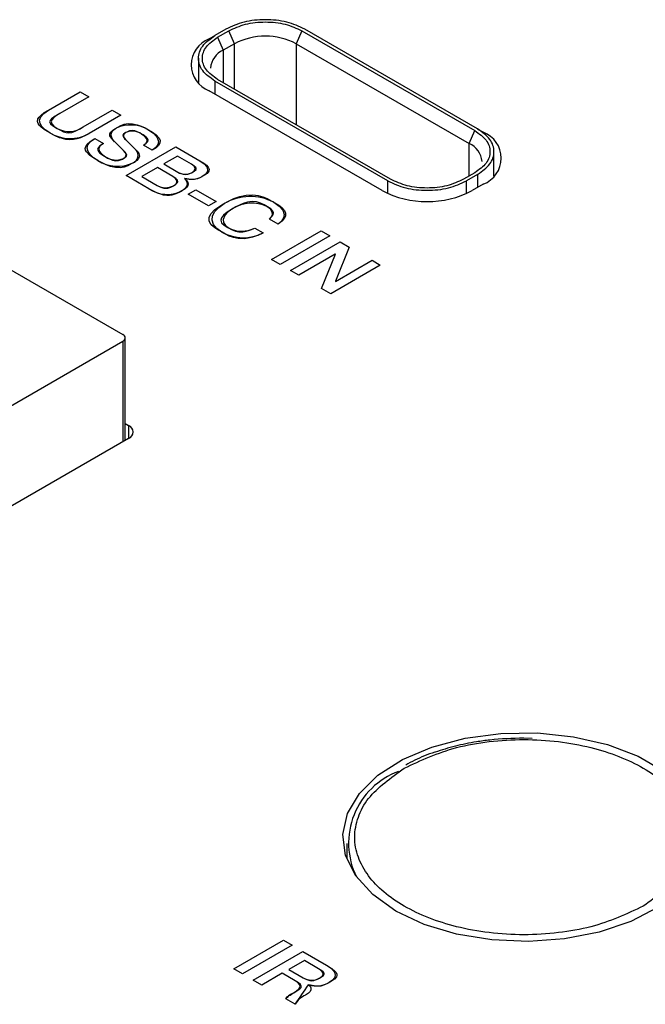
# Model space of a CAD drawing. Units: inches. Extents: x 0.4 to 33.6, y 0.4 to 21.6.
# Drawn here: x 28.7 to 29.3, y 6.2 to 7.2 of the extents above; entities that cross this region are included whole.
import ezdxf

# ---------------------------------------------------------------- set-up
doc = ezdxf.new("R2010")
doc.units = ezdxf.units.IN
doc.header["$LTSCALE"] = 2
doc.header["$MEASUREMENT"] = 0
doc.linetypes.add('SLD-Solid', pattern=[0])

msp = doc.modelspace()

# ---------------------------------------------------------------- linework, layer by layer
at = {"color": 7, "linetype": 'SLD-Solid', "lineweight": 25}
for p, q in [((28.9307, 7.14454), (28.91957, 7.13812)), ((29.17986, 7.04571), (29.00865, 7.14454)), ((28.914, 7.1349), (28.91957, 7.13812)), ((28.92235, 7.13651), (28.93349, 7.14294)), ((28.92235, 7.13651), (28.92792, 7.12365)), ((28.93905, 7.13008), (28.93349, 7.14294)), ((29.00587, 7.14294), (29.0003, 7.13008)), ((29.00587, 7.14294), (29.17708, 7.0441)), ((28.93905, 7.13008), (28.92792, 7.12365)), ((29.0003, 7.13008), (29.17151, 7.03124)), ((28.90342, 7.11562), (28.90342, 7.09158)), ((29.09078, 6.99428), (28.91957, 7.09312)), ((29.09356, 6.99589), (28.92235, 7.09472)), ((29.08521, 6.98464), (28.914, 7.08347)), ((29.17151, 7.03124), (29.17708, 7.0441)), ((29.17986, 7.04571), (29.18543, 7.04249)), ((28.50574, 7.02861), (28.82867, 6.84218)), ((29.196, 6.99917), (29.196, 7.02326)), ((29.17708, 7.00232), (29.16594, 6.99589)), ((29.17986, 7.00071), (29.16872, 6.99428)), ((29.18543, 6.99107), (29.17429, 6.98464)), ((28.54193, 6.67022), (28.82867, 6.83575)), ((28.83098, 6.73743), (28.83098, 6.83897)), ((28.83098, 6.75405), (28.83424, 6.75217)), ((28.83424, 6.73931), (28.5475, 6.57378)), ((29.23392, 6.44231), (29.22551, 6.44273)), ((29.05031, 6.33826), (29.05031, 6.32313))]:
    msp.add_line(p, q, dxfattribs=at)
at = {"color": 8, "linetype": 'SLD-Solid', "lineweight": 25}
for p, q in [((28.93905, 7.08508), (28.93905, 7.13008)), ((29.0003, 7.13008), (29.0003, 7.04973)), ((28.92792, 7.12365), (28.92792, 7.09151)), ((28.91957, 7.09312), (28.91957, 7.08026)), ((29.17151, 6.9991), (29.17151, 7.03124)), ((29.17986, 7.00071), (29.17986, 6.98785)), ((29.09078, 6.98178), (29.09078, 6.99428)), ((29.16872, 6.98178), (29.16872, 6.99428)), ((28.82867, 6.83575), (28.82867, 6.7361)), ((28.83424, 6.75217), (28.83424, 6.73931))]:
    msp.add_line(p, q, dxfattribs=at)
at = {"color": 7, "linetype": 'SLD-Solid'}
for p, q in [((28.75482, 7.06442), (28.78625, 7.08257)), ((28.75482, 7.06442), (28.78625, 7.08257)), ((28.79485, 7.07761), (28.76623, 7.06109)), ((28.79485, 7.07761), (28.76623, 7.06109)), ((28.78625, 7.08257), (28.79485, 7.07761)), ((28.78625, 7.08257), (28.79485, 7.07761)), ((28.78935, 7.04774), (28.81796, 7.06426)), ((28.78935, 7.04774), (28.81796, 7.06426)), ((28.82655, 7.0593), (28.79512, 7.04116)), ((28.82655, 7.0593), (28.79512, 7.04116)), ((28.81796, 7.06426), (28.82655, 7.0593)), ((28.81796, 7.06426), (28.82655, 7.0593)), ((28.80074, 7.03641), (28.80933, 7.03144)), ((28.80074, 7.03641), (28.80933, 7.03144)), ((28.83187, 6.99953), (28.88098, 7.02788)), ((28.83187, 6.99953), (28.88098, 7.02788)), ((28.85762, 7.02462), (28.84903, 7.02958)), ((28.85762, 7.02462), (28.84903, 7.02958)), ((28.88098, 7.02788), (28.90485, 7.0141)), ((28.88098, 7.02788), (28.90485, 7.0141)), ((28.88257, 7.01887), (28.86902, 7.01105)), ((28.88257, 7.01887), (28.86902, 7.01105)), ((28.8966, 7.01077), (28.88257, 7.01887)), ((28.8966, 7.01077), (28.88257, 7.01887)), ((28.86902, 7.01105), (28.88305, 7.00295)), ((28.86902, 7.01105), (28.88305, 7.00295)), ((28.85443, 6.98651), (28.83187, 6.99953)), ((28.85443, 6.98651), (28.83187, 6.99953)), ((28.86283, 7.00747), (28.84749, 6.99862)), ((28.86283, 7.00747), (28.84749, 6.99862)), ((28.84749, 6.99862), (28.86269, 6.98984)), ((28.84749, 6.99862), (28.86269, 6.98984)), ((28.87803, 6.9987), (28.86283, 7.00747)), ((28.87803, 6.9987), (28.86283, 7.00747)), ((28.88979, 6.99667), (28.88966, 6.99659)), ((28.88979, 6.99667), (28.88966, 6.99659)), ((28.8934, 6.98132), (28.90083, 6.98561)), ((28.8934, 6.98132), (28.90083, 6.98561)), ((28.91342, 6.96977), (28.8934, 6.98132)), ((28.91342, 6.96977), (28.8934, 6.98132)), ((28.90083, 6.98561), (28.92085, 6.97406)), ((28.90083, 6.98561), (28.92085, 6.97406)), ((28.92085, 6.97406), (28.91342, 6.96977)), ((28.92085, 6.97406), (28.91342, 6.96977)), ((28.98225, 6.95139), (28.97366, 6.95635)), ((28.98225, 6.95139), (28.97366, 6.95635)), ((28.95915, 6.94766), (28.96754, 6.94281)), ((28.95915, 6.94766), (28.96754, 6.94281)), ((28.97575, 6.91647), (29.02486, 6.94482)), ((28.97575, 6.91647), (29.02486, 6.94482)), ((29.03347, 6.93986), (28.98436, 6.91151)), ((29.03347, 6.93986), (28.98436, 6.91151)), ((29.02486, 6.94482), (29.03347, 6.93986)), ((29.02486, 6.94482), (29.03347, 6.93986)), ((28.99452, 6.90564), (29.04363, 6.93399)), ((28.99452, 6.90564), (29.04363, 6.93399)), ((29.04363, 6.93399), (29.05271, 6.92874)), ((29.04363, 6.93399), (29.05271, 6.92874)), ((29.03882, 6.92175), (29.00271, 6.90091)), ((29.03882, 6.92175), (29.00271, 6.90091)), ((29.02527, 6.88789), (29.03902, 6.92164)), ((29.02527, 6.88789), (29.03902, 6.92164)), ((29.03902, 6.92164), (29.03882, 6.92175)), ((29.03902, 6.92164), (29.03882, 6.92175)), ((29.05271, 6.92874), (29.03896, 6.89491)), ((29.05271, 6.92874), (29.03896, 6.89491)), ((28.98436, 6.91151), (28.97575, 6.91647)), ((28.98436, 6.91151), (28.97575, 6.91647)), ((29.08346, 6.91099), (29.03435, 6.88264)), ((29.08346, 6.91099), (29.03435, 6.88264)), ((29.03909, 6.89484), (29.07527, 6.91572)), ((29.03909, 6.89484), (29.07527, 6.91572)), ((29.07527, 6.91572), (29.08346, 6.91099)), ((29.07527, 6.91572), (29.08346, 6.91099)), ((29.00271, 6.90091), (28.99452, 6.90564)), ((29.00271, 6.90091), (28.99452, 6.90564)), ((29.03896, 6.89491), (29.03909, 6.89484)), ((29.03896, 6.89491), (29.03909, 6.89484)), ((29.03435, 6.88264), (29.02527, 6.88789)), ((29.03435, 6.88264), (29.02527, 6.88789)), ((28.93853, 6.21425), (28.98764, 6.2426)), ((28.93853, 6.21425), (28.98764, 6.2426)), ((28.98764, 6.2426), (28.99624, 6.23763)), ((28.98764, 6.2426), (28.99624, 6.23763)), ((28.99624, 6.23763), (28.94713, 6.20928)), ((28.99624, 6.23763), (28.94713, 6.20928)), ((28.95765, 6.20322), (29.00675, 6.23157)), ((28.95765, 6.20322), (29.00675, 6.23157)), ((29.00675, 6.23157), (29.03021, 6.21802)), ((29.00675, 6.23157), (29.03021, 6.21802)), ((29.00834, 6.22255), (28.99301, 6.2137)), ((29.00834, 6.22255), (28.99301, 6.2137)), ((29.0223, 6.21449), (29.00834, 6.22255)), ((29.0223, 6.21449), (29.00834, 6.22255)), ((28.94713, 6.20928), (28.93853, 6.21425)), ((28.94713, 6.20928), (28.93853, 6.21425)), ((28.98647, 6.20992), (28.96625, 6.19825)), ((28.98647, 6.20992), (28.96625, 6.19825)), ((28.99912, 6.20262), (28.98647, 6.20992)), ((28.99912, 6.20262), (28.98647, 6.20992)), ((28.99301, 6.2137), (29.0071, 6.20556)), ((28.99301, 6.2137), (29.0071, 6.20556)), ((28.96625, 6.19825), (28.95765, 6.20322)), ((28.96625, 6.19825), (28.95765, 6.20322)), ((29.01267, 6.19853), (29.01254, 6.19845)), ((29.01267, 6.19853), (29.01254, 6.19845)), ((28.99919, 6.17923), (28.98998, 6.18455)), ((28.99919, 6.17923), (28.98998, 6.18455))]:
    msp.add_line(p, q, dxfattribs=at)
at = {"color": 7, "linetype": 'SLD-Solid', "flags": 128}
for points in [[(28.79512, 7.04116), (28.79065, 7.03878), (28.78664, 7.03706), (28.78305, 7.0359), (28.77983, 7.03523), (28.77561, 7.03497), (28.77197, 7.03535), (28.76876, 7.03611), (28.76586, 7.03705), (28.76075, 7.03934), (28.75612, 7.04191), (28.75167, 7.04458), (28.74771, 7.04753), (28.74607, 7.0492), (28.74476, 7.05105), (28.7441, 7.05316), (28.74456, 7.05559), (28.74572, 7.05745), (28.74772, 7.05952), (28.75071, 7.06184), (28.75482, 7.06442)], [(28.75612, 7.04191), (28.75166, 7.04491), (28.74847, 7.04803), (28.74663, 7.05122), (28.74621, 7.05445), (28.74735, 7.05783), (28.7502, 7.06117), (28.75482, 7.06442)], [(28.76623, 7.06109), (28.76141, 7.05821), (28.75807, 7.05584), (28.75656, 7.05422), (28.75607, 7.05272), (28.7569, 7.05086), (28.75896, 7.04904), (28.76355, 7.0462), (28.76668, 7.04444), (28.76982, 7.04297), (28.77232, 7.04218), (28.77485, 7.04188), (28.77819, 7.04234), (28.78192, 7.04375), (28.78534, 7.04548), (28.78935, 7.04774)], [(28.76623, 7.06109), (28.76297, 7.05911), (28.76013, 7.05696), (28.75824, 7.05463), (28.75776, 7.05273), (28.75834, 7.0507), (28.7602, 7.04853), (28.76355, 7.0462)], [(28.80933, 7.03144), (28.80585, 7.02908), (28.80404, 7.02709), (28.80352, 7.02542), (28.80433, 7.02338), (28.80594, 7.02172), (28.80879, 7.01965), (28.81194, 7.01779), (28.81521, 7.01601), (28.81844, 7.0147), (28.82149, 7.01423), (28.82419, 7.01446), (28.82637, 7.0151), (28.82816, 7.01596), (28.83061, 7.01739), (28.83226, 7.01882), (28.83238, 7.02018), (28.8313, 7.02201), (28.82931, 7.02444), (28.82734, 7.02641), (28.82477, 7.02883), (28.82155, 7.03201), (28.81934, 7.03423), (28.8172, 7.03654), (28.81579, 7.03878), (28.81562, 7.04077), (28.81652, 7.0425), (28.81824, 7.04414), (28.82055, 7.04569), (28.82365, 7.04749), (28.82657, 7.04903), (28.82997, 7.05035), (28.83382, 7.05102), (28.83797, 7.05086), (28.8426, 7.04993), (28.8468, 7.04849), (28.85052, 7.04674), (28.85404, 7.04478), (28.85781, 7.04256), (28.86144, 7.03994), (28.86452, 7.03659), (28.86555, 7.03423), (28.86522, 7.03149), (28.8639, 7.02942), (28.86143, 7.02713), (28.85762, 7.02462)], [(28.84903, 7.02958), (28.85175, 7.03168), (28.85318, 7.03338), (28.85361, 7.03475), (28.85298, 7.03637), (28.85166, 7.0377), (28.84855, 7.03985), (28.84566, 7.04151), (28.84285, 7.04289), (28.84036, 7.04379), (28.83771, 7.04425), (28.83523, 7.04392), (28.83303, 7.04296), (28.83092, 7.04175), (28.82935, 7.04066), (28.82861, 7.03955), (28.82875, 7.03836), (28.82944, 7.03719), (28.83036, 7.03609), (28.83112, 7.03528), (28.83187, 7.03452), (28.83305, 7.03336), (28.83505, 7.03138), (28.83737, 7.0291), (28.83931, 7.02717), (28.84104, 7.02539), (28.84262, 7.02368), (28.84434, 7.02137), (28.845, 7.01881), (28.84412, 7.01637), (28.8425, 7.01459), (28.84014, 7.01296), (28.83682, 7.01102), (28.83363, 7.00933), (28.82991, 7.00789), (28.82577, 7.00718), (28.82137, 7.0074), (28.81648, 7.00849), (28.812, 7.01011), (28.80798, 7.01204), (28.80413, 7.0142), (28.8, 7.01663), (28.79599, 7.01947), (28.79256, 7.023), (28.79167, 7.02461), (28.79134, 7.02641), (28.79183, 7.02846), (28.7934, 7.03078), (28.79628, 7.03341), (28.80074, 7.03641)], [(28.82047, 7.03311), (28.81787, 7.03638), (28.81689, 7.03928), (28.81727, 7.04184), (28.81911, 7.04442), (28.82206, 7.04657)], [(28.83169, 7.0422), (28.82965, 7.04042), (28.82924, 7.03849), (28.82988, 7.03687), (28.83121, 7.03518)], [(28.84903, 7.02958), (28.85152, 7.03176), (28.85256, 7.03389), (28.85227, 7.03598), (28.8504, 7.03838), (28.84709, 7.0407)], [(28.85445, 7.04455), (28.85939, 7.04105), (28.86261, 7.03725), (28.86387, 7.03333), (28.86332, 7.03028), (28.86128, 7.02735), (28.85762, 7.02462)], [(28.80369, 7.01445), (28.79945, 7.01727), (28.79622, 7.02026), (28.79414, 7.02336), (28.79335, 7.02654), (28.79405, 7.02989), (28.79646, 7.03319), (28.80074, 7.03641)], [(28.80933, 7.03144), (28.80615, 7.02896), (28.80484, 7.02642), (28.80518, 7.02386), (28.80741, 7.02093), (28.81126, 7.01818)], [(28.82907, 7.01647), (28.83131, 7.01827), (28.83199, 7.01997), (28.83175, 7.0212), (28.83107, 7.02231)], [(28.88305, 7.00295), (28.8859, 7.00154), (28.8883, 7.0008), (28.89033, 7.00057), (28.8928, 7.00083), (28.89481, 7.00151), (28.89659, 7.00243), (28.89918, 7.00398), (28.90102, 7.00571), (28.90125, 7.00659), (28.9008, 7.00764), (28.89935, 7.00899), (28.8966, 7.01077)], [(28.90485, 7.0141), (28.90862, 7.01174), (28.91125, 7.00971), (28.91289, 7.00797), (28.91389, 7.0058), (28.91363, 7.00401), (28.91196, 7.00178), (28.90951, 6.99998), (28.907, 6.99851), (28.90476, 6.99731), (28.90246, 6.99638), (28.89966, 6.99574), (28.89721, 6.99561), (28.894, 6.99588), (28.88979, 6.99667)], [(28.89708, 7.00271), (28.89927, 7.00427), (28.90033, 7.00579), (28.90034, 7.00727), (28.8991, 7.00901), (28.8966, 7.01077)], [(28.90485, 7.0141), (28.90903, 7.01121), (28.91163, 7.00825), (28.91252, 7.0053), (28.91196, 7.00302), (28.91023, 7.00079), (28.90726, 6.99866)], [(28.86269, 6.98984), (28.86621, 6.98809), (28.86901, 6.98723), (28.87127, 6.98701), (28.87313, 6.98721), (28.87616, 6.9882), (28.8787, 6.98956), (28.88104, 6.99102), (28.8827, 6.99274), (28.88301, 6.99379), (28.8826, 6.99507), (28.88107, 6.99667), (28.87803, 6.9987)], [(28.87871, 6.98957), (28.8809, 6.99119), (28.88202, 6.99288), (28.88206, 6.99462), (28.88077, 6.99667), (28.87803, 6.9987)], [(28.88966, 6.99659), (28.89178, 6.9944), (28.89292, 6.99257), (28.89329, 6.99104), (28.89306, 6.98975), (28.89156, 6.98766), (28.88944, 6.98594), (28.88693, 6.98438), (28.88419, 6.98282), (28.88101, 6.98134), (28.87696, 6.98017), (28.87474, 6.97984), (28.87211, 6.97981), (28.86892, 6.98027), (28.86606, 6.98106), (28.86274, 6.9823), (28.85888, 6.98409), (28.85443, 6.98651)], [(28.88966, 6.99659), (28.89167, 6.99419), (28.89241, 6.99177), (28.89193, 6.98936), (28.88986, 6.98659), (28.88621, 6.98396)], [(28.96754, 6.94281), (28.96198, 6.94028), (28.95701, 6.93857), (28.95256, 6.93755), (28.9486, 6.93711), (28.94279, 6.93734), (28.93798, 6.93831), (28.9339, 6.93972), (28.93026, 6.94145), (28.92676, 6.9434), (28.92317, 6.9455), (28.91973, 6.94774), (28.91606, 6.95096), (28.91414, 6.95455), (28.9142, 6.95837), (28.916, 6.96213), (28.91926, 6.96555), (28.92355, 6.96862), (28.92838, 6.97151), (28.93334, 6.97432), (28.93855, 6.97688), (28.9443, 6.97891), (28.95072, 6.98016), (28.9574, 6.98045), (28.96255, 6.97988), (28.96728, 6.97857), (28.9716, 6.97673), (28.97555, 6.97463), (28.97919, 6.97253), (28.98286, 6.97027), (28.98601, 6.96785), (28.98853, 6.965), (28.9897, 6.96244), (28.98953, 6.95939), (28.98831, 6.95704), (28.98596, 6.95438), (28.98225, 6.95139)], [(28.92674, 6.94341), (28.9216, 6.94714), (28.9184, 6.95115), (28.91705, 6.95533), (28.91745, 6.95955), (28.91963, 6.9639), (28.9235, 6.96804), (28.92895, 6.97184)], [(28.97366, 6.95635), (28.97602, 6.95896), (28.97726, 6.96106), (28.97759, 6.96276), (28.97723, 6.96417), (28.97512, 6.96654), (28.97169, 6.96876), (28.96853, 6.97057), (28.96495, 6.97231), (28.96097, 6.97352), (28.95663, 6.97378), (28.95215, 6.97317), (28.94786, 6.97195), (28.94401, 6.97036), (28.94051, 6.96857), (28.93608, 6.96603), (28.93184, 6.96338), (28.92823, 6.96039), (28.9263, 6.95788), (28.92554, 6.95529), (28.92638, 6.95282), (28.92876, 6.95057), (28.93252, 6.94818), (28.93623, 6.9461), (28.94002, 6.94454), (28.94334, 6.94391), (28.94741, 6.94396), (28.9507, 6.94456), (28.95458, 6.94575), (28.95915, 6.94766)], [(28.97366, 6.95635), (28.97562, 6.9587), (28.97663, 6.96108), (28.97654, 6.96348), (28.97484, 6.9663), (28.97118, 6.96906)], [(28.97819, 6.97311), (28.9835, 6.96932), (28.98686, 6.96523), (28.98814, 6.96101), (28.98762, 6.9577), (28.98567, 6.95447), (28.98225, 6.95139)], [(28.93755, 6.96688), (28.93282, 6.9636), (28.92946, 6.95998), (28.92789, 6.95618), (28.9282, 6.95317), (28.93009, 6.95024), (28.93376, 6.94746)], [(29.0071, 6.20556), (29.01075, 6.20372), (29.01358, 6.2028), (29.01579, 6.20256), (29.01761, 6.20276), (29.02104, 6.20398), (29.02425, 6.20577), (29.02712, 6.2078), (29.02785, 6.20891), (29.02779, 6.2101), (29.0269, 6.21131), (29.02511, 6.21274), (29.0223, 6.21449)], [(29.03021, 6.21802), (29.03478, 6.21516), (29.03783, 6.21278), (29.03962, 6.21078), (29.04042, 6.20912), (29.04045, 6.20771), (29.03999, 6.2065), (29.03799, 6.20416), (29.03515, 6.20216), (29.03187, 6.20025), (29.02835, 6.19845), (29.02449, 6.19723), (29.02018, 6.19705), (29.01594, 6.1977), (29.01267, 6.19853)], [(29.02334, 6.20524), (29.02597, 6.20722), (29.02697, 6.20908), (29.02664, 6.21081), (29.02494, 6.21272), (29.0223, 6.21449)], [(29.03021, 6.21802), (29.03519, 6.21456), (29.03807, 6.21119), (29.03891, 6.20794), (29.03818, 6.2055), (29.03626, 6.20318), (29.03317, 6.20099)], [(28.98998, 6.18455), (28.99126, 6.18652), (28.99274, 6.18765), (28.9941, 6.18844), (28.9956, 6.18931), (28.99787, 6.19062), (29.00095, 6.19249), (29.00393, 6.19465), (29.00515, 6.19598), (29.00526, 6.19757), (29.00434, 6.19891), (29.00237, 6.20056), (28.99912, 6.20262)], [(28.99589, 6.18947), (29.0002, 6.19222), (29.00294, 6.19469), (29.004, 6.19703), (29.00357, 6.19883), (29.00196, 6.20068), (28.99912, 6.20262)], [(29.01254, 6.19845), (29.01388, 6.19719), (29.01473, 6.19557), (29.01475, 6.19366), (29.01394, 6.19197), (29.01223, 6.19016), (29.00944, 6.18825)]]:
    msp.add_lwpolyline(points, dxfattribs=at)
at = {"color": 7, "linetype": 'SLD-Solid', "lineweight": 25, "flags": 128}
msp.add_lwpolyline([(29.09884, 6.27157), (29.07593, 6.28779), (29.05915, 6.30633), (29.04918, 6.32645), (29.04643, 6.34731), (29.05101, 6.36807), (29.06273, 6.38787), (29.08112, 6.4059), (29.10542, 6.42143), (29.13463, 6.43381), (29.16757, 6.44255), (29.20287, 6.44728), (29.23911, 6.44781), (29.27478, 6.44412), (29.30844, 6.43635), (29.33871, 6.42484), (29.36434, 6.41004), (29.38428, 6.39257), (29.39773, 6.37314), (29.40412, 6.35255), (29.4032, 6.33163), (29.39501, 6.31125), (29.37988, 6.29223), (29.35843, 6.27537), (29.33153, 6.26134), (29.3003, 6.25073), (29.266, 6.24396), (29.23004, 6.24132), (29.1939, 6.2429), (29.15906, 6.24866), (29.12693, 6.25835), (29.09884, 6.27157)], dxfattribs=at)
at = {"color": 7, "linetype": 'SLD-Solid', "lineweight": 25}
for centre, radius, start, end in [((28.92376, 7.10919), 0.0275, 110.78342, 249.21658), ((28.96968, 7.07098), 0.06656, 62.60967, 117.39033), ((28.93691, 7.10381), 0.02178, 114.37466, 174.3052), ((29.17567, 7.01678), 0.0275, 290.78342, 69.21658), ((29.16252, 7.0114), 0.02178, 5.6948, 65.62534), ((29.12975, 7.0706), 0.09682, 242.60967, 297.39033), ((28.82745, 6.83897), 0.00344, 290.78342, 69.21658), ((28.8318, 6.74574), 0.00688, 290.78342, 69.21658), ((29.12775, 6.33876), 0.07567, 110.19675, 206.21936)]:
    msp.add_arc(centre, radius, start, end, dxfattribs=at)
at = {"color": 7, "linetype": 'SLD-Solid'}
for centre, radius, start, end in [((28.77525, 7.0669), 0.02378, 240.5262, 306.34056), ((28.83636, 7.01523), 0.03445, 58.31599, 114.52586), ((28.77627, 7.07483), 0.0386, 238.54505, 299.24248), ((28.83807, 7.0279), 0.01566, 54.80814, 114.02335), ((28.64764, 6.85294), 0.24967, 42.71673, 46.19001), ((28.25366, 6.44589), 0.82512, 44.55726, 45.57655), ((28.82168, 7.03309), 0.01819, 235.04911, 293.99769), ((28.8359, 7.01942), 0.00785, 290.44507, 43.4212), ((28.82336, 7.04542), 0.03669, 237.58476, 294.61101), ((28.89028, 7.01514), 0.01417, 239.35235, 298.70353), ((28.89598, 7.01999), 0.02413, 255.13424, 297.86578), ((28.87093, 7.00326), 0.01575, 238.44554, 299.5945), ((28.87255, 7.01299), 0.03208, 235.61918, 295.21812), ((28.95474, 6.92744), 0.05134, 62.81636, 120.14656), ((28.95637, 6.93707), 0.03526, 65.16487, 122.26723), ((28.94771, 6.98199), 0.0439, 241.47034, 296.85036), ((28.94626, 6.97245), 0.02794, 243.4171, 297.46985), ((29.01548, 6.21867), 0.01556, 237.42565, 300.327), ((29.02003, 6.22377), 0.02629, 253.73825, 299.97129), ((29.00068, 6.1777), 0.01271, 112.12767, 147.37668), ((27.50632, 7.23), 1.82559, 324.85986, 325.59425), ((29.01646, 6.16994), 0.01961, 110.97275, 151.71551)]:
    msp.add_arc(centre, radius, start, end, dxfattribs=at)
at = {"color": 7, "linetype": 'SLD-Solid', "lineweight": 25}
for points in [[(29.00865, 7.14454), (29.00296, 7.14715), (28.99157, 7.15237), (28.96968, 7.15461), (28.94778, 7.15237), (28.93639, 7.14715), (28.9307, 7.14454)], [(28.93349, 7.14294), (28.93877, 7.14536), (28.94934, 7.15021), (28.96968, 7.15228), (28.99001, 7.15021), (29.00058, 7.14536), (29.00587, 7.14294)], [(28.91957, 7.09312), (28.91505, 7.0964), (28.906, 7.10298), (28.90213, 7.11562), (28.906, 7.12826), (28.91505, 7.13483), (28.91957, 7.13812)], [(28.92235, 7.09472), (28.91815, 7.09778), (28.90976, 7.10388), (28.90616, 7.11562), (28.90976, 7.12735), (28.91815, 7.13346), (28.92235, 7.13651)], [(29.17708, 7.0441), (29.18127, 7.04105), (29.18967, 7.03495), (29.19326, 7.02321), (29.18967, 7.01147), (29.18127, 7.00537), (29.17708, 7.00232)], [(29.17986, 7.00071), (29.18438, 7.004), (29.19342, 7.01057), (29.19729, 7.02321), (29.19342, 7.03585), (29.18438, 7.04242), (29.17986, 7.04571)], [(29.09078, 6.99428), (29.09647, 6.99167), (29.10785, 6.98645), (29.12975, 6.98422), (29.15165, 6.98645), (29.16303, 6.99167), (29.16872, 6.99428)], [(29.16594, 6.99589), (29.16065, 6.99346), (29.15008, 6.98862), (29.12975, 6.98654), (29.10942, 6.98862), (29.09885, 6.99346), (29.09356, 6.99589)]]:
    msp.add_open_spline(points, degree=3, dxfattribs=at)
for points, knots in [([(29.22551, 6.44273), (29.21425, 6.44239), (29.19848, 6.4419), (29.17594, 6.43868), (29.15747, 6.43503), (29.1443, 6.43089), (29.13769, 6.42881)], [0, 0, 0, 0, 0.366446, 0.513809, 0.755993, 1, 1, 1, 1]), ([(29.10719, 6.413), (29.12365, 6.42068), (29.14898, 6.43249), (29.19129, 6.43988), (29.22549, 6.44199), (29.25981, 6.43992), (29.30165, 6.43227), (29.34668, 6.41465), (29.3772, 6.38865), (29.39046, 6.3645), (29.39404, 6.34468), (29.39039, 6.32494), (29.37759, 6.30052), (29.35712, 6.2859), (29.34382, 6.27639)], [0, 0, 0, 0, 0.119728, 0.18418, 0.25, 0.31582, 0.380272, 0.5, 0.619728, 0.68418, 0.75, 0.81582, 0.880272, 1, 1, 1, 1]), ([(29.13769, 6.42881), (29.1376, 6.42879), (29.13035, 6.42666), (29.12037, 6.42248), (29.11158, 6.41763), (29.10865, 6.41602)], [0, 0, 0, 0, 0.0080775, 0.670069, 1, 1, 1, 1]), ([(29.34382, 6.27639), (29.32736, 6.26871), (29.30203, 6.2569), (29.25973, 6.24951), (29.22553, 6.2474), (29.1912, 6.24947), (29.14937, 6.25712), (29.10433, 6.27474), (29.07381, 6.30074), (29.06055, 6.32489), (29.05697, 6.34471), (29.06063, 6.36445), (29.07343, 6.38887), (29.09389, 6.40349), (29.10719, 6.413)], [0, 0, 0, 0, 0.119728, 0.18418, 0.25, 0.31582, 0.380272, 0.5, 0.619728, 0.68418, 0.75, 0.81582, 0.880272, 1, 1, 1, 1])]:
    msp.add_open_spline(points, degree=3, knots=knots, dxfattribs=at)

doc.saveas('drawing.dxf')
